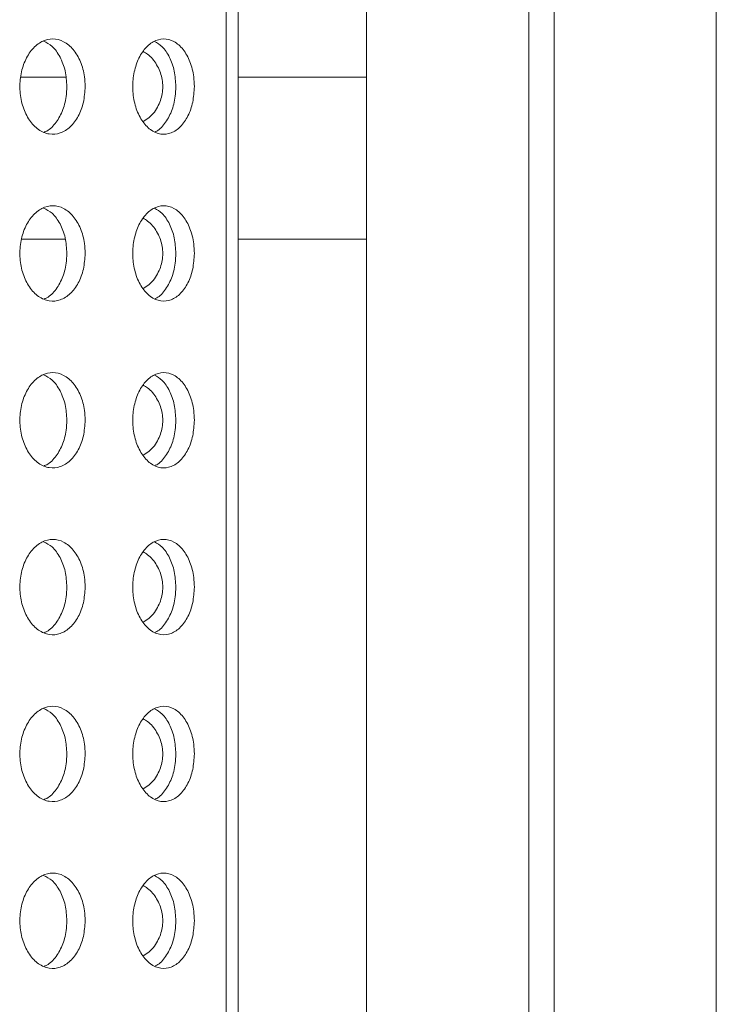
# Model space of a CAD drawing. Units: millimetres. Extents: x 1753 to 1880, y -430 to -283.
# Drawn here: x 1824 to 1826, y -308 to -306 of the extents above; entities that cross this region are included whole.
import ezdxf

# ---------------------------------------------------------------- set-up
doc = ezdxf.new("R2010")
doc.units = ezdxf.units.MM

msp = doc.modelspace()

# ---------------------------------------------------------------- linework, layer by layer
at = {"color": 7, "linetype": 'Continuous', "lineweight": 15}
for p, q in [((1824.7999, -303.912), (1824.7999, -311.012)), ((1824.8249, -311.012), (1824.8249, -303.912)), ((1825.0945, -303.912), (1825.0945, -311.012)), ((1825.4345, -311.012), (1825.4345, -303.912)), ((1825.4881, -303.912), (1825.4881, -311.012)), ((1825.8281, -311.012), (1825.8281, -303.912)), ((1824.4633, -305.892), (1824.3687, -305.892)), ((1825.0945, -305.892), (1824.8249, -305.892)), ((1824.3709, -306.232), (1824.4622, -306.232)), ((1824.8249, -306.232), (1825.0945, -306.232))]:
    msp.add_line(p, q, dxfattribs=at)
for points, knots in [([(1824.5039, -305.912), (1824.5032, -305.9231), (1824.5017, -305.9454), (1824.4903, -305.9751), (1824.4734, -305.9978), (1824.452, -306.0112), (1824.4285, -306.0133), (1824.4057, -306.0039), (1824.3862, -305.9838), (1824.3725, -305.9556), (1824.3661, -305.9227), (1824.3676, -305.8887), (1824.3767, -305.8574), (1824.3924, -305.8321), (1824.413, -305.8157), (1824.4362, -305.81), (1824.4593, -305.8159), (1824.4798, -305.8328), (1824.4951, -305.8588), (1824.5029, -305.8868), (1824.5036, -305.905), (1824.5039, -305.912)], [0, 0, 0, 0, 0.052908, 0.105806, 0.159027, 0.212889, 0.267265, 0.321798, 0.376104, 0.429961, 0.483349, 0.536422, 0.589407, 0.642554, 0.696072, 0.750065, 0.804464, 0.858996, 0.91326, 0.966932, 1, 1, 1, 1]), ([(1824.733, -305.912), (1824.7323, -305.923), (1824.7309, -305.9451), (1824.7204, -305.9746), (1824.7047, -305.9973), (1824.6846, -306.0109), (1824.6624, -306.0134), (1824.6406, -306.0041), (1824.622, -305.984), (1824.6089, -305.9556), (1824.6029, -305.9226), (1824.6043, -305.8888), (1824.6128, -305.8578), (1824.6274, -305.8326), (1824.6467, -305.816), (1824.6686, -305.81), (1824.6906, -305.8157), (1824.7101, -305.8326), (1824.7247, -305.8588), (1824.732, -305.8869), (1824.7327, -305.9051), (1824.733, -305.912)], [0, 0, 0, 0, 0.052197, 0.104372, 0.15713, 0.211082, 0.266064, 0.321439, 0.376439, 0.430542, 0.483657, 0.53608, 0.588314, 0.640901, 0.694274, 0.748622, 0.803763, 0.859122, 0.913906, 0.967528, 1, 1, 1, 1]), ([(1824.4656, -305.912), (1824.4649, -305.9008), (1824.4634, -305.8785), (1824.452, -305.849), (1824.4362, -305.8266), (1824.4229, -305.8198), (1824.4168, -305.8167)], [0, 0, 0, 0, 0.258746, 0.517434, 0.77774, 1, 1, 1, 1]), ([(1824.6942, -305.912), (1824.6935, -305.9009), (1824.6922, -305.8788), (1824.6816, -305.8495), (1824.667, -305.8273), (1824.6548, -305.8204), (1824.6492, -305.8172)], [0, 0, 0, 0, 0.25876, 0.517424, 0.779032, 1, 1, 1, 1]), ([(1824.6255, -305.9854), (1824.6299, -305.9827), (1824.6435, -305.9746), (1824.6586, -305.9527), (1824.6676, -305.9235), (1824.6664, -305.8932), (1824.6553, -305.8657), (1824.6404, -305.8467), (1824.6288, -305.8401), (1824.6257, -305.8383)], [0, 0, 0, 0, 0.087583, 0.268452, 0.436468, 0.603834, 0.772063, 0.939119, 1, 1, 1, 1]), ([(1824.4178, -306.0069), (1824.4188, -306.0067), (1824.4273, -306.0047), (1824.4414, -305.9904), (1824.4568, -305.9653), (1824.4645, -305.9371), (1824.4653, -305.9189), (1824.4656, -305.912)], [0, 0, 0, 0, 0.032741, 0.302554, 0.571021, 0.836491, 1, 1, 1, 1]), ([(1824.651, -306.0065), (1824.6511, -306.0065), (1824.6585, -306.0046), (1824.6713, -305.9904), (1824.6859, -305.9653), (1824.6932, -305.9369), (1824.6939, -305.9188), (1824.6942, -305.912)], [0, 0, 0, 0, 0.006363, 0.286801, 0.564281, 0.83573, 1, 1, 1, 1]), ([(1824.5039, -306.262), (1824.5032, -306.2731), (1824.5017, -306.2954), (1824.4903, -306.3251), (1824.4734, -306.3478), (1824.452, -306.3612), (1824.4285, -306.3633), (1824.4057, -306.3539), (1824.3862, -306.3338), (1824.3725, -306.3056), (1824.3661, -306.2727), (1824.3676, -306.2387), (1824.3767, -306.2074), (1824.3924, -306.1821), (1824.413, -306.1657), (1824.4362, -306.16), (1824.4593, -306.1659), (1824.4798, -306.1828), (1824.4951, -306.2088), (1824.5029, -306.2368), (1824.5036, -306.255), (1824.5039, -306.262)], [0, 0, 0, 0, 0.05291, 0.105807, 0.159029, 0.212889, 0.267265, 0.321799, 0.376105, 0.42996, 0.48335, 0.536422, 0.589407, 0.642555, 0.696072, 0.750066, 0.804464, 0.858996, 0.91326, 0.966934, 1, 1, 1, 1]), ([(1824.4656, -306.262), (1824.4649, -306.2508), (1824.4634, -306.2285), (1824.452, -306.199), (1824.4362, -306.1766), (1824.4229, -306.1698), (1824.4168, -306.1667)], [0, 0, 0, 0, 0.258746, 0.517434, 0.77774, 1, 1, 1, 1]), ([(1824.733, -306.262), (1824.7323, -306.273), (1824.7309, -306.2951), (1824.7204, -306.3246), (1824.7047, -306.3473), (1824.6846, -306.3609), (1824.6624, -306.3634), (1824.6406, -306.3541), (1824.622, -306.334), (1824.6089, -306.3056), (1824.6029, -306.2726), (1824.6043, -306.2388), (1824.6128, -306.2078), (1824.6274, -306.1826), (1824.6467, -306.166), (1824.6686, -306.16), (1824.6906, -306.1657), (1824.7101, -306.1826), (1824.7247, -306.2088), (1824.732, -306.2369), (1824.7327, -306.2551), (1824.733, -306.262)], [0, 0, 0, 0, 0.052197, 0.104374, 0.15713, 0.211083, 0.266064, 0.32144, 0.37644, 0.430542, 0.483657, 0.536081, 0.588313, 0.640901, 0.694275, 0.748623, 0.803764, 0.859122, 0.913908, 0.967528, 1, 1, 1, 1]), ([(1824.6942, -306.262), (1824.6935, -306.2509), (1824.6922, -306.2288), (1824.6816, -306.1995), (1824.667, -306.1773), (1824.6548, -306.1704), (1824.6492, -306.1672)], [0, 0, 0, 0, 0.258761, 0.517425, 0.779027, 1, 1, 1, 1]), ([(1824.6255, -306.3354), (1824.6299, -306.3327), (1824.6435, -306.3246), (1824.6586, -306.3027), (1824.6676, -306.2735), (1824.6664, -306.2432), (1824.6553, -306.2157), (1824.6404, -306.1967), (1824.6288, -306.1901), (1824.6257, -306.1883)], [0, 0, 0, 0, 0.087587, 0.268456, 0.436472, 0.603831, 0.772067, 0.939123, 1, 1, 1, 1]), ([(1824.4178, -306.3569), (1824.4188, -306.3567), (1824.4273, -306.3547), (1824.4414, -306.3404), (1824.4568, -306.3153), (1824.4645, -306.2871), (1824.4653, -306.2689), (1824.4656, -306.262)], [0, 0, 0, 0, 0.032741, 0.302554, 0.571021, 0.836491, 1, 1, 1, 1]), ([(1824.651, -306.3565), (1824.6511, -306.3565), (1824.6585, -306.3546), (1824.6713, -306.3404), (1824.6859, -306.3153), (1824.6932, -306.2869), (1824.6939, -306.2688), (1824.6942, -306.262)], [0, 0, 0, 0, 0.006365, 0.286802, 0.564273, 0.83573, 1, 1, 1, 1]), ([(1824.5039, -306.612), (1824.5032, -306.6231), (1824.5017, -306.6454), (1824.4903, -306.6751), (1824.4734, -306.6978), (1824.452, -306.7112), (1824.4285, -306.7133), (1824.4057, -306.7039), (1824.3862, -306.6838), (1824.3725, -306.6556), (1824.3661, -306.6227), (1824.3676, -306.5887), (1824.3767, -306.5574), (1824.3924, -306.5321), (1824.413, -306.5157), (1824.4362, -306.51), (1824.4593, -306.5159), (1824.4798, -306.5328), (1824.4951, -306.5588), (1824.5029, -306.5868), (1824.5036, -306.605), (1824.5039, -306.612)], [0, 0, 0, 0, 0.052908, 0.105806, 0.159027, 0.212888, 0.267264, 0.321797, 0.376104, 0.42996, 0.483349, 0.53642, 0.589407, 0.642554, 0.696072, 0.750065, 0.804464, 0.858996, 0.91326, 0.966932, 1, 1, 1, 1]), ([(1824.4656, -306.612), (1824.4649, -306.6008), (1824.4634, -306.5785), (1824.452, -306.549), (1824.4362, -306.5266), (1824.4229, -306.5198), (1824.4168, -306.5167)], [0, 0, 0, 0, 0.258745, 0.517439, 0.777745, 1, 1, 1, 1]), ([(1824.733, -306.612), (1824.7323, -306.623), (1824.7309, -306.6451), (1824.7204, -306.6746), (1824.7047, -306.6974), (1824.6846, -306.7109), (1824.6624, -306.7134), (1824.6406, -306.7041), (1824.622, -306.684), (1824.6089, -306.6556), (1824.6029, -306.6226), (1824.6043, -306.5888), (1824.6128, -306.5578), (1824.6274, -306.5326), (1824.6467, -306.516), (1824.6686, -306.51), (1824.6906, -306.5157), (1824.7101, -306.5326), (1824.7247, -306.5588), (1824.732, -306.5869), (1824.7327, -306.6051), (1824.733, -306.612)], [0, 0, 0, 0, 0.052195, 0.104372, 0.15713, 0.211083, 0.266064, 0.321439, 0.37644, 0.430542, 0.483657, 0.536079, 0.588313, 0.6409, 0.694274, 0.748621, 0.803763, 0.859121, 0.913906, 0.967526, 1, 1, 1, 1]), ([(1824.6942, -306.612), (1824.6935, -306.6009), (1824.6922, -306.5788), (1824.6816, -306.5495), (1824.667, -306.5273), (1824.6548, -306.5204), (1824.6492, -306.5172)], [0, 0, 0, 0, 0.2587678, 0.5174296, 0.7790295, 1, 1, 1, 1]), ([(1824.6255, -306.6854), (1824.6299, -306.6827), (1824.6435, -306.6746), (1824.6586, -306.6527), (1824.6676, -306.6235), (1824.6664, -306.5932), (1824.6553, -306.5657), (1824.6404, -306.5467), (1824.6288, -306.5401), (1824.6257, -306.5383)], [0, 0, 0, 0, 0.087587, 0.268457, 0.436473, 0.603833, 0.772062, 0.939119, 1, 1, 1, 1]), ([(1824.4178, -306.7069), (1824.4188, -306.7067), (1824.4273, -306.7047), (1824.4414, -306.6904), (1824.4568, -306.6653), (1824.4645, -306.6371), (1824.4653, -306.6189), (1824.4656, -306.612)], [0, 0, 0, 0, 0.032743, 0.302558, 0.571019, 0.8365, 1, 1, 1, 1]), ([(1824.651, -306.7065), (1824.6511, -306.7065), (1824.6585, -306.7046), (1824.6713, -306.6904), (1824.6859, -306.6653), (1824.6932, -306.6369), (1824.6939, -306.6188), (1824.6942, -306.612)], [0, 0, 0, 0, 0.006365, 0.286799, 0.56428, 0.835739, 1, 1, 1, 1]), ([(1824.5039, -306.962), (1824.5032, -306.9731), (1824.5017, -306.9954), (1824.4903, -307.0251), (1824.4734, -307.0478), (1824.452, -307.0612), (1824.4285, -307.0633), (1824.4057, -307.0539), (1824.3862, -307.0338), (1824.3725, -307.0056), (1824.3661, -306.9727), (1824.3676, -306.9387), (1824.3767, -306.9074), (1824.3924, -306.8821), (1824.413, -306.8657), (1824.4362, -306.86), (1824.4593, -306.8659), (1824.4798, -306.8828), (1824.4951, -306.9088), (1824.5029, -306.9368), (1824.5036, -306.955), (1824.5039, -306.962)], [0, 0, 0, 0, 0.052908, 0.105806, 0.159027, 0.212889, 0.267265, 0.321798, 0.376105, 0.429961, 0.48335, 0.536421, 0.589406, 0.642554, 0.696072, 0.750065, 0.804464, 0.858996, 0.91326, 0.966932, 1, 1, 1, 1]), ([(1824.4656, -306.962), (1824.4649, -306.9508), (1824.4634, -306.9285), (1824.452, -306.899), (1824.4362, -306.8766), (1824.4229, -306.8698), (1824.4168, -306.8667)], [0, 0, 0, 0, 0.258746, 0.517434, 0.77774, 1, 1, 1, 1]), ([(1824.733, -306.962), (1824.7323, -306.973), (1824.7309, -306.9951), (1824.7204, -307.0246), (1824.7047, -307.0473), (1824.6846, -307.0609), (1824.6624, -307.0634), (1824.6406, -307.0541), (1824.622, -307.034), (1824.6089, -307.0056), (1824.6029, -306.9726), (1824.6043, -306.9388), (1824.6128, -306.9078), (1824.6274, -306.8826), (1824.6467, -306.866), (1824.6686, -306.86), (1824.6906, -306.8657), (1824.7101, -306.8826), (1824.7247, -306.9088), (1824.732, -306.9369), (1824.7327, -306.9551), (1824.733, -306.962)], [0, 0, 0, 0, 0.052195, 0.104372, 0.15713, 0.211082, 0.266063, 0.321439, 0.376439, 0.430541, 0.483658, 0.53608, 0.588313, 0.6409, 0.694275, 0.748622, 0.803763, 0.859122, 0.913906, 0.967526, 1, 1, 1, 1]), ([(1824.6942, -306.962), (1824.6935, -306.9509), (1824.6922, -306.9288), (1824.6816, -306.8995), (1824.667, -306.8773), (1824.6548, -306.8704), (1824.6492, -306.8672)], [0, 0, 0, 0, 0.258769, 0.517424, 0.779032, 1, 1, 1, 1]), ([(1824.6255, -307.0354), (1824.6299, -307.0327), (1824.6435, -307.0246), (1824.6586, -307.0027), (1824.6676, -306.9735), (1824.6664, -306.9432), (1824.6553, -306.9157), (1824.6404, -306.8967), (1824.6288, -306.8901), (1824.6257, -306.8883)], [0, 0, 0, 0, 0.087587, 0.268451, 0.436474, 0.603834, 0.772063, 0.939119, 1, 1, 1, 1]), ([(1824.4178, -307.0569), (1824.4188, -307.0567), (1824.4273, -307.0547), (1824.4414, -307.0404), (1824.4568, -307.0153), (1824.4645, -306.9871), (1824.4653, -306.9689), (1824.4656, -306.962)], [0, 0, 0, 0, 0.032741, 0.30256, 0.571021, 0.8365, 1, 1, 1, 1]), ([(1824.651, -307.0565), (1824.6511, -307.0565), (1824.6585, -307.0546), (1824.6713, -307.0404), (1824.6859, -307.0153), (1824.6932, -306.9869), (1824.6939, -306.9688), (1824.6942, -306.962)], [0, 0, 0, 0, 0.006363, 0.286801, 0.564281, 0.83573, 1, 1, 1, 1]), ([(1824.5039, -307.312), (1824.5032, -307.3231), (1824.5017, -307.3454), (1824.4903, -307.3751), (1824.4734, -307.3978), (1824.452, -307.4112), (1824.4285, -307.4133), (1824.4057, -307.4039), (1824.3862, -307.3838), (1824.3725, -307.3556), (1824.3661, -307.3227), (1824.3676, -307.2887), (1824.3767, -307.2574), (1824.3924, -307.2321), (1824.413, -307.2157), (1824.4362, -307.21), (1824.4593, -307.2159), (1824.4798, -307.2328), (1824.4951, -307.2588), (1824.5029, -307.2868), (1824.5036, -307.305), (1824.5039, -307.312)], [0, 0, 0, 0, 0.052909, 0.105807, 0.159028, 0.212889, 0.267265, 0.321798, 0.376105, 0.429961, 0.48335, 0.536422, 0.589407, 0.642555, 0.696073, 0.750066, 0.804465, 0.858996, 0.913261, 0.966933, 1, 1, 1, 1]), ([(1824.4656, -307.312), (1824.4649, -307.3008), (1824.4634, -307.2785), (1824.452, -307.249), (1824.4362, -307.2266), (1824.4229, -307.2198), (1824.4168, -307.2167)], [0, 0, 0, 0, 0.2587467, 0.5174346, 0.7777414, 1, 1, 1, 1]), ([(1824.733, -307.312), (1824.7323, -307.323), (1824.7309, -307.3451), (1824.7204, -307.3746), (1824.7047, -307.3974), (1824.6846, -307.4109), (1824.6624, -307.4134), (1824.6406, -307.4041), (1824.622, -307.384), (1824.6089, -307.3556), (1824.6029, -307.3226), (1824.6043, -307.2888), (1824.6128, -307.2578), (1824.6274, -307.2326), (1824.6467, -307.216), (1824.6686, -307.21), (1824.6906, -307.2157), (1824.7101, -307.2326), (1824.7247, -307.2588), (1824.732, -307.2869), (1824.7327, -307.3051), (1824.733, -307.312)], [0, 0, 0, 0, 0.052196, 0.104373, 0.157131, 0.211083, 0.266064, 0.32144, 0.37644, 0.430542, 0.483658, 0.536081, 0.588314, 0.640901, 0.694275, 0.748622, 0.803764, 0.859122, 0.913907, 0.967527, 1, 1, 1, 1]), ([(1824.6942, -307.312), (1824.6935, -307.3009), (1824.6922, -307.2788), (1824.6816, -307.2495), (1824.667, -307.2273), (1824.6548, -307.2204), (1824.6492, -307.2172)], [0, 0, 0, 0, 0.258765, 0.517425, 0.77903, 1, 1, 1, 1]), ([(1824.6255, -307.3854), (1824.6299, -307.3827), (1824.6435, -307.3746), (1824.6586, -307.3527), (1824.6676, -307.3235), (1824.6664, -307.2932), (1824.6553, -307.2657), (1824.6404, -307.2467), (1824.6288, -307.2401), (1824.6257, -307.2383)], [0, 0, 0, 0, 0.087585, 0.268454, 0.436473, 0.603833, 0.772065, 0.939121, 1, 1, 1, 1]), ([(1824.4178, -307.4069), (1824.4188, -307.4067), (1824.4273, -307.4047), (1824.4414, -307.3904), (1824.4568, -307.3653), (1824.4645, -307.3371), (1824.4653, -307.3189), (1824.4656, -307.312)], [0, 0, 0, 0, 0.032741, 0.302557, 0.571021, 0.836496, 1, 1, 1, 1]), ([(1824.651, -307.4065), (1824.6511, -307.4065), (1824.6585, -307.4046), (1824.6713, -307.3904), (1824.6859, -307.3653), (1824.6932, -307.3369), (1824.6939, -307.3188), (1824.6942, -307.312)], [0, 0, 0, 0, 0.006364, 0.286799, 0.564278, 0.83573, 1, 1, 1, 1]), ([(1824.5039, -307.662), (1824.5032, -307.6731), (1824.5017, -307.6954), (1824.4903, -307.7251), (1824.4734, -307.7478), (1824.452, -307.7612), (1824.4285, -307.7633), (1824.4057, -307.7539), (1824.3862, -307.7338), (1824.3725, -307.7056), (1824.3661, -307.6727), (1824.3676, -307.6387), (1824.3767, -307.6074), (1824.3924, -307.5821), (1824.413, -307.5657), (1824.4362, -307.56), (1824.4593, -307.5659), (1824.4798, -307.5828), (1824.4951, -307.6088), (1824.5029, -307.6368), (1824.5036, -307.655), (1824.5039, -307.662)], [0, 0, 0, 0, 0.052909, 0.105807, 0.159028, 0.212889, 0.267265, 0.321798, 0.376105, 0.429961, 0.48335, 0.536421, 0.589407, 0.642554, 0.696072, 0.750065, 0.804464, 0.858996, 0.91326, 0.966932, 1, 1, 1, 1]), ([(1824.4656, -307.662), (1824.4649, -307.6508), (1824.4634, -307.6285), (1824.452, -307.599), (1824.4362, -307.5766), (1824.4229, -307.5698), (1824.4168, -307.5667)], [0, 0, 0, 0, 0.258746, 0.517437, 0.77774, 1, 1, 1, 1]), ([(1824.733, -307.662), (1824.7323, -307.673), (1824.7309, -307.6951), (1824.7204, -307.7246), (1824.7047, -307.7473), (1824.6846, -307.7609), (1824.6624, -307.7634), (1824.6406, -307.7541), (1824.622, -307.734), (1824.6089, -307.7056), (1824.6029, -307.6726), (1824.6043, -307.6388), (1824.6128, -307.6078), (1824.6274, -307.5826), (1824.6467, -307.566), (1824.6686, -307.56), (1824.6906, -307.5657), (1824.7101, -307.5826), (1824.7247, -307.6088), (1824.732, -307.6369), (1824.7327, -307.6551), (1824.733, -307.662)], [0, 0, 0, 0, 0.052196, 0.104373, 0.15713, 0.211083, 0.266064, 0.32144, 0.37644, 0.430541, 0.483657, 0.53608, 0.588313, 0.6409, 0.694274, 0.748622, 0.803763, 0.859122, 0.913907, 0.967527, 1, 1, 1, 1]), ([(1824.6942, -307.662), (1824.6935, -307.6509), (1824.6922, -307.6288), (1824.6816, -307.5995), (1824.667, -307.5773), (1824.6548, -307.5704), (1824.6492, -307.5672)], [0, 0, 0, 0, 0.258764, 0.517427, 0.779028, 1, 1, 1, 1]), ([(1824.6255, -307.7354), (1824.6299, -307.7327), (1824.6435, -307.7246), (1824.6586, -307.7027), (1824.6676, -307.6735), (1824.6664, -307.6432), (1824.6553, -307.6157), (1824.6404, -307.5967), (1824.6288, -307.5901), (1824.6257, -307.5883)], [0, 0, 0, 0, 0.087585, 0.268455, 0.436471, 0.603835, 0.772064, 0.939121, 1, 1, 1, 1]), ([(1824.4178, -307.7569), (1824.4188, -307.7567), (1824.4273, -307.7547), (1824.4414, -307.7404), (1824.4568, -307.7153), (1824.4645, -307.6871), (1824.4653, -307.6689), (1824.4656, -307.662)], [0, 0, 0, 0, 0.032742, 0.302556, 0.57102, 0.836496, 1, 1, 1, 1]), ([(1824.651, -307.7565), (1824.6511, -307.7565), (1824.6585, -307.7546), (1824.6713, -307.7404), (1824.6859, -307.7153), (1824.6932, -307.6869), (1824.6939, -307.6688), (1824.6942, -307.662)], [0, 0, 0, 0, 0.006364, 0.2868, 0.564276, 0.835734, 1, 1, 1, 1])]:
    msp.add_open_spline(points, degree=3, knots=knots, dxfattribs=at)

doc.saveas('drawing.dxf')
